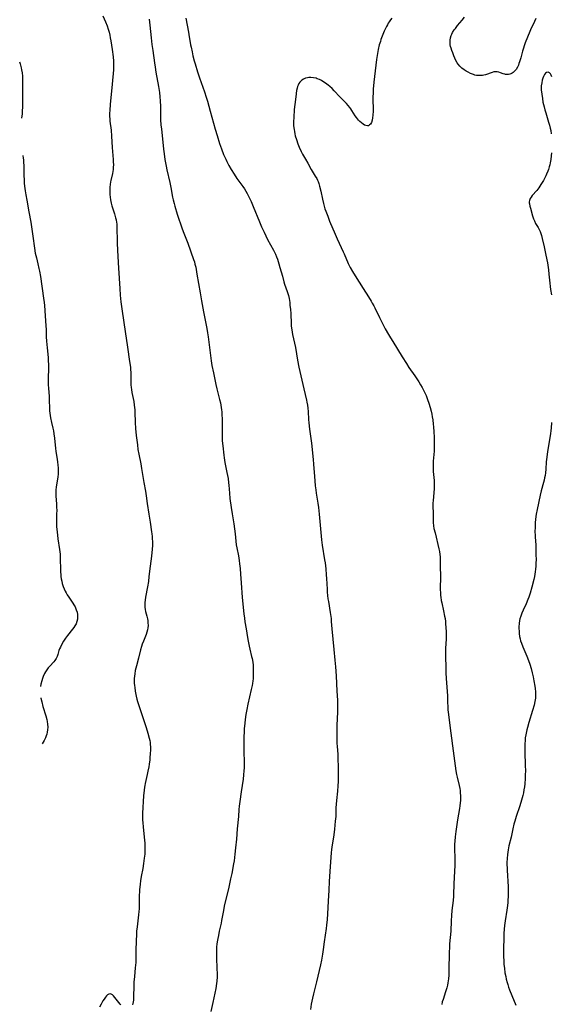
# Model space of a CAD drawing. Units: inches. Extents: x 2066780 to 2072278, y 169307 to 174737.
# Drawn here: x 2066830 to 2066984, y 172775 to 173058 of the extents above; entities that cross this region are included whole.
import ezdxf

# ---------------------------------------------------------------- set-up
doc = ezdxf.new("R2010")
doc.units = ezdxf.units.IN
doc.header["$MEASUREMENT"] = 0
doc.layers.add('c_06_T15S_R19E', color=226, linetype='Continuous')

msp = doc.modelspace()

# ---------------------------------------------------------------- linework, layer by layer
at = {"layer": 'c_06_T15S_R19E'}
for points, elevation in [([(2066854.38, 173059.45), (2066855.12, 173057.78), (2066855.61, 173056.59), (2066855.92, 173055.68), (2066856.18, 173054.76), (2066856.37, 173053.97), (2066856.53, 173053.15), (2066856.68, 173052.33), (2066857.07, 173049.79), (2066857.34, 173047.65), (2066857.45, 173046.45), (2066857.49, 173045.81), (2066857.5, 173045.17), (2066857.45, 173043.95), (2066857.08, 173039.82), (2066856.68, 173035.93), (2066856.52, 173034.11), (2066856.39, 173032.28), (2066856.35, 173031.47), (2066856.35, 173030.65), (2066856.39, 173029.75), (2066856.44, 173029.17), (2066856.76, 173026.59), (2066856.92, 173024.83), (2066857.09, 173021.63), (2066857.38, 173018.16), (2066857.41, 173017.51), (2066857.42, 173016.59), (2066857.39, 173015.92), (2066857.33, 173015.26), (2066857.25, 173014.69), (2066857.14, 173014.12), (2066856.69, 173012.16), (2066856.61, 173011.75), (2066856.5, 173010.98), (2066856.43, 173010.2), (2066856.39, 173009.42), (2066856.38, 173008.85), (2066856.41, 173008.1), (2066856.47, 173007.34), (2066856.57, 173006.59), (2066856.68, 173006.03), (2066856.78, 173005.64), (2066857.01, 173004.83), (2066857.73, 173002.54), (2066858.06, 173001.38), (2066858.19, 173000.84), (2066858.33, 173000.08), (2066858.39, 172999.61), (2066858.45, 172998.78), (2066858.47, 172997.96), (2066858.49, 172995.26), (2066858.52, 172994.17), (2066858.62, 172991.99), (2066858.9, 172986.94), (2066859.28, 172981.09), (2066859.42, 172979.11), (2066859.61, 172977.2), (2066859.77, 172975.88), (2066859.97, 172974.51), (2066860.87, 172968.63), (2066861.46, 172964.19), (2066862.12, 172960.03), (2066862.34, 172958.43), (2066862.4, 172957.77), (2066862.44, 172956.91), (2066862.47, 172954.24), (2066862.5, 172953.38), (2066862.56, 172952.54), (2066862.63, 172951.97), (2066862.77, 172951.11), (2066863.28, 172948.52), (2066863.45, 172947.44), (2066863.54, 172946.79), (2066863.6, 172946.13), (2066863.65, 172945.44), (2066863.74, 172942.53), (2066863.83, 172940.77), (2066864.01, 172938.75), (2066864.33, 172936.07), (2066864.52, 172934.72), (2066864.75, 172933.37), (2066865.31, 172930.6), (2066865.56, 172929.22), (2066865.74, 172928.13), (2066866.19, 172925.2), (2066866.64, 172922.73), (2066866.85, 172921.42), (2066867.18, 172919.18), (2066867.65, 172916.16), (2066868, 172913.79), (2066868.43, 172911.09), (2066868.51, 172910.47), (2066868.59, 172909.71), (2066868.63, 172908.99), (2066868.66, 172908.27), (2066868.65, 172907.16), (2066868.6, 172905.95), (2066868.54, 172905.13), (2066868.42, 172904.06), (2066868.03, 172901.13), (2066867.68, 172898.16), (2066867.5, 172896.71), (2066867.26, 172895.2), (2066866.71, 172892.22), (2066866.58, 172891.36), (2066866.5, 172890.68), (2066866.47, 172890.01), (2066866.49, 172889.35), (2066866.58, 172888.69), (2066866.72, 172888.08), (2066867.06, 172886.77), (2066867.22, 172886.06), (2066867.32, 172885.54), (2066867.39, 172884.83), (2066867.41, 172884.13), (2066867.36, 172883.43), (2066867.26, 172882.88), (2066867.06, 172882.2), (2066866.83, 172881.53), (2066866.06, 172879.6), (2066865.74, 172878.71), (2066865.52, 172878.08), (2066865.24, 172877.11), (2066864.64, 172874.7), (2066864.06, 172872.49), (2066863.75, 172871.13), (2066863.58, 172870.21), (2066863.5, 172869.53), (2066863.44, 172868.85), (2066863.43, 172868.17), (2066863.45, 172867.46), (2066863.5, 172866.86), (2066863.58, 172866.25), (2066863.75, 172865.17), (2066864.03, 172863.75), (2066864.23, 172862.91), (2066864.41, 172862.22), (2066864.67, 172861.36), (2066866.91, 172854.72), (2066867.38, 172853.15), (2066867.74, 172851.71), (2066867.88, 172851.05), (2066867.99, 172850.4), (2066868.04, 172849.98), (2066868.09, 172849.13), (2066868.1, 172848.28), (2066868.05, 172847.15), (2066867.96, 172846.09), (2066867.88, 172845.41), (2066867.72, 172844.19), (2066867.6, 172843.46), (2066867.37, 172842.19), (2066867.17, 172841.24), (2066866.57, 172838.68), (2066866.45, 172838.07), (2066866.37, 172837.59), (2066866.27, 172836.74), (2066866.14, 172835.14), (2066865.86, 172830.08), (2066865.83, 172829.16), (2066865.85, 172828.15), (2066865.88, 172827.32), (2066865.97, 172826.19), (2066866.31, 172823.16), (2066866.46, 172821.43), (2066866.51, 172820.16), (2066866.48, 172818.9), (2066866.44, 172818.34), (2066866.34, 172817.17), (2066866.15, 172815.6), (2066865.92, 172814.22), (2066865.45, 172811.9), (2066865.23, 172810.66), (2066865.1, 172809.72), (2066865, 172808.77), (2066864.95, 172808.14), (2066864.91, 172807.42), (2066864.89, 172806.58), (2066864.88, 172804.02), (2066864.83, 172802.55), (2066864.78, 172801.77), (2066864.69, 172800.81), (2066864.26, 172797.42), (2066864.13, 172796.13), (2066864.08, 172795.4), (2066863.93, 172790.87), (2066863.91, 172788.52), (2066863.87, 172787.1), (2066863.75, 172785.63), (2066863.47, 172783.12), (2066863.33, 172781.53), (2066863.28, 172780.49), (2066863.25, 172777.14), (2066863.2, 172776.28), (2066863.15, 172775.81), (2066863.06, 172775.37), (2066862.95, 172774.99)], 1060), ([(2066830.45, 173046.28), (2066830.63, 173045.65), (2066830.91, 173044.52), (2066831.01, 173043.98), (2066831.15, 173043.06), (2066831.24, 173042.14), (2066831.27, 173041.16), (2066831.28, 173040.24), (2066831.26, 173037.86), (2066831.29, 173034.16), (2066831.27, 173033.17), (2066831.2, 173032.13), (2066831.13, 173031.31), (2066830.99, 173030.08)], 1062), ([(2066831.35, 173019.3), (2066831.35, 173019.28), (2066831.48, 173018.5), (2066831.53, 173018.09), (2066831.59, 173017.2), (2066831.61, 173016.53), (2066831.64, 173013.65), (2066831.7, 173012.17), (2066831.77, 173011.32), (2066831.86, 173010.5), (2066832.04, 173009.17), (2066832.21, 173008.04), (2066832.47, 173006.49), (2066833.11, 173003.15), (2066833.64, 173000.15), (2066834.25, 172996.06), (2066834.72, 172992.7), (2066834.96, 172991.24), (2066835.25, 172989.91), (2066835.71, 172988.11), (2066836.01, 172986.81), (2066836.17, 172986.04), (2066836.44, 172984.54), (2066837.36, 172978.23), (2066837.51, 172976.98), (2066837.59, 172976.15), (2066837.79, 172973.19), (2066838.01, 172970.33), (2066838.06, 172969.24), (2066838.12, 172967.16), (2066838.19, 172965.93), (2066838.34, 172963.97), (2066838.62, 172961.15), (2066838.69, 172960.06), (2066838.72, 172959.39), (2066838.74, 172958.17), (2066838.67, 172955.15), (2066838.68, 172954.23), (2066838.7, 172953.31), (2066838.75, 172952.38), (2066838.94, 172949.95), (2066838.98, 172949.16), (2066839.04, 172946.47), (2066839.07, 172945.86), (2066839.14, 172945.19), (2066839.22, 172944.52), (2066839.33, 172943.85), (2066839.6, 172942.5), (2066839.99, 172940.84), (2066840.15, 172940.07), (2066840.28, 172939.24), (2066840.44, 172938), (2066840.77, 172935.02), (2066840.88, 172934.22), (2066841.27, 172931.86), (2066841.37, 172931.14), (2066841.47, 172930.21), (2066841.52, 172929.47), (2066841.53, 172928.72), (2066841.52, 172928.19), (2066841.49, 172927.68), (2066841.41, 172926.88), (2066840.99, 172923.89), (2066840.91, 172923.09), (2066840.87, 172922.18), (2066840.89, 172921.28), (2066841.05, 172919.1), (2066841.09, 172918.13), (2066841.11, 172917.17), (2066841.1, 172916.22), (2066841.04, 172914.61), (2066841.02, 172913.85), (2066841.03, 172913.16), (2066841.06, 172912.49), (2066841.2, 172911.02), (2066841.46, 172909.07), (2066841.94, 172905.92), (2066842.08, 172904.63), (2066842.15, 172903.17), (2066842.2, 172900.35), (2066842.23, 172899.53), (2066842.29, 172898.71), (2066842.34, 172898.18), (2066842.43, 172897.52), (2066842.56, 172896.84), (2066842.73, 172896.16), (2066842.99, 172895.32), (2066843.25, 172894.65), (2066843.55, 172894), (2066843.84, 172893.47), (2066844.15, 172892.94), (2066844.62, 172892.21), (2066845.78, 172890.52), (2066846.09, 172890.03), (2066846.4, 172889.46), (2066846.76, 172888.65), (2066846.99, 172887.9), (2066847.1, 172887.25), (2066847.14, 172886.61), (2066847.12, 172886.26), (2066847.08, 172885.87), (2066846.92, 172885.21), (2066846.68, 172884.58), (2066846.37, 172884.03), (2066846.03, 172883.52), (2066845.65, 172883.02), (2066844.24, 172881.23), (2066843.66, 172880.43), (2066843.08, 172879.56), (2066842.46, 172878.5), (2066842.16, 172877.9), (2066841.93, 172877.35), (2066841.76, 172876.9), (2066841.43, 172875.8), (2066841.21, 172875.15), (2066840.97, 172874.63), (2066840.78, 172874.32), (2066840.55, 172873.98), (2066840.26, 172873.62), (2066839.09, 172872.37), (2066838.69, 172871.92), (2066838.24, 172871.35), (2066837.87, 172870.76), (2066837.59, 172870.24), (2066837.23, 172869.41), (2066837.01, 172868.81), (2066836.81, 172868.2), (2066836.54, 172867.18), (2066836.41, 172866.56)], 1062), ([(2066836.51, 172863.28), (2066836.54, 172863.18), (2066836.79, 172862.14), (2066837.16, 172860.8), (2066837.97, 172858.14), (2066838.25, 172857.05), (2066838.36, 172856.48), (2066838.47, 172855.72), (2066838.52, 172854.89), (2066838.49, 172854.07), (2066838.4, 172853.4), (2066838.27, 172852.85), (2066838.09, 172852.31), (2066837.86, 172851.78), (2066837.47, 172851.02), (2066836.95, 172850.07)], 1062), ([(2066859.54, 172774.97), (2066859.36, 172775.19), (2066857.86, 172777.1), (2066857.5, 172777.51), (2066857.14, 172777.86), (2066856.81, 172778.07), (2066856.48, 172778.16), (2066856.13, 172778.07), (2066855.78, 172777.84), (2066855.49, 172777.57), (2066855.13, 172777.14), (2066854.77, 172776.63), (2066854.44, 172776.12), (2066853.9, 172775.19), (2066853.46, 172774.32)], 1060)]:
    msp.add_lwpolyline(points, dxfattribs=dict(at, elevation=elevation))
for points in [[(2066867.76, 173058.52, 1058), (2066867.97, 173056.81, 1058), (2066868.33, 173053.15, 1058), (2066868.54, 173051.2, 1058), (2066868.76, 173049.48, 1058), (2066869.24, 173045.94, 1058), (2066869.43, 173044.68, 1058), (2066869.65, 173043.33, 1058), (2066870.44, 173039.14, 1058), (2066870.69, 173037.47, 1058), (2066870.84, 173036.15, 1058), (2066870.92, 173035.01, 1058), (2066870.97, 173033.44, 1058), (2066870.97, 173030.84, 1058), (2066870.98, 173030.17, 1058), (2066871.01, 173029.54, 1058), (2066871.12, 173028.16, 1058), (2066871.24, 173026.93, 1058), (2066871.58, 173024.14, 1058), (2066871.89, 173021.17, 1058), (2066872.06, 173019.79, 1058), (2066872.29, 173018.17, 1058), (2066872.61, 173016.28, 1058), (2066872.83, 173015.2, 1058), (2066873.66, 173011.55, 1058), (2066873.96, 173010.08, 1058), (2066874.47, 173007.36, 1058), (2066874.64, 173006.54, 1058), (2066874.9, 173005.46, 1058), (2066875.1, 173004.74, 1058), (2066875.81, 173002.48, 1058), (2066877.27, 172998.25, 1058), (2066877.74, 172996.97, 1058), (2066878.83, 172994.13, 1058), (2066880.54, 172989.37, 1058), (2066880.74, 172988.72, 1058), (2066880.93, 172988.06, 1058), (2066881.14, 172987.14, 1058), (2066881.5, 172985.16, 1058), (2066882.4, 172979.76, 1058), (2066882.8, 172977.5, 1058), (2066883.39, 172974.31, 1058), (2066884.09, 172970.95, 1058), (2066884.34, 172969.56, 1058), (2066884.53, 172968.34, 1058), (2066884.68, 172967.16, 1058), (2066885.35, 172961.78, 1058), (2066885.57, 172960.28, 1058), (2066885.81, 172958.85, 1058), (2066886.21, 172956.74, 1058), (2066886.91, 172953.43, 1058), (2066887.19, 172952.23, 1058), (2066888.01, 172949.11, 1058), (2066888.23, 172948.13, 1058), (2066888.34, 172947.51, 1058), (2066888.55, 172946.13, 1058), (2066888.62, 172945.52, 1058), (2066888.69, 172944.58, 1058), (2066888.73, 172943.63, 1058), (2066888.75, 172942.65, 1058), (2066888.72, 172939.34, 1058), (2066888.74, 172938.03, 1058), (2066888.78, 172937.19, 1058), (2066888.9, 172935.78, 1058), (2066889.2, 172933.13, 1058), (2066889.3, 172932.32, 1058), (2066889.51, 172931.01, 1058), (2066890.14, 172928.11, 1058), (2066890.45, 172926.38, 1058), (2066890.62, 172925.13, 1058), (2066890.69, 172924.44, 1058), (2066890.86, 172922.17, 1058), (2066891, 172920.67, 1058), (2066891.32, 172918.05, 1058), (2066891.6, 172916.18, 1058), (2066892.07, 172913.37, 1058), (2066892.29, 172911.94, 1058), (2066892.48, 172910.43, 1058), (2066892.69, 172908.36, 1058), (2066892.83, 172907.26, 1058), (2066892.97, 172906.45, 1058), (2066893.43, 172904.1, 1058), (2066893.65, 172902.75, 1058), (2066893.77, 172901.84, 1058), (2066893.92, 172900.45, 1058), (2066894.06, 172898.85, 1058), (2066894.26, 172896.33, 1058), (2066894.55, 172892.18, 1058), (2066895.01, 172887.41, 1058), (2066895.15, 172886.2, 1058), (2066895.31, 172885.15, 1058), (2066895.65, 172883.12, 1058), (2066896.03, 172880.65, 1058), (2066896.21, 172879.62, 1058), (2066896.51, 172878.14, 1058), (2066896.72, 172877.24, 1058), (2066897.23, 172875.18, 1058), (2066897.36, 172874.62, 1058), (2066897.54, 172873.58, 1058), (2066897.64, 172872.66, 1058), (2066897.69, 172871.74, 1058), (2066897.71, 172871.15, 1058), (2066897.71, 172870.57, 1058), (2066897.69, 172869.66, 1058), (2066897.63, 172868.75, 1058), (2066897.57, 172868.21, 1058), (2066897.46, 172867.44, 1058), (2066897.36, 172866.86, 1058), (2066897.13, 172865.73, 1058), (2066896.15, 172861.49, 1058), (2066895.82, 172859.96, 1058), (2066895.57, 172858.47, 1058), (2066895.37, 172857.03, 1058), (2066895.26, 172855.97, 1058), (2066895.12, 172854.41, 1058), (2066895.07, 172853.63, 1058), (2066895.01, 172851.95, 1058), (2066895.01, 172848.36, 1058), (2066895.07, 172844.33, 1058), (2066895.04, 172843.15, 1058), (2066895, 172842.3, 1058), (2066894.91, 172841.18, 1058), (2066894.76, 172839.87, 1058), (2066894.25, 172836.27, 1058), (2066893.81, 172833.42, 1058), (2066893.65, 172832.14, 1058), (2066893.56, 172831.14, 1058), (2066893.41, 172829.17, 1058), (2066893.07, 172825.62, 1058), (2066892.84, 172822.66, 1058), (2066892.6, 172820.16, 1058), (2066892.44, 172818.31, 1058), (2066892.35, 172817.39, 1058), (2066892.21, 172816.42, 1058), (2066892.06, 172815.56, 1058), (2066891.51, 172812.76, 1058), (2066891.17, 172811.17, 1058), (2066890.65, 172808.86, 1058), (2066889.35, 172803.32, 1058), (2066889.11, 172802.14, 1058), (2066888.6, 172799.22, 1058), (2066888.44, 172798.45, 1058), (2066887.92, 172796.14, 1058), (2066887.66, 172794.93, 1058), (2066887.48, 172794.02, 1058), (2066887.33, 172793.12, 1058), (2066887.23, 172792.38, 1058), (2066887.16, 172791.64, 1058), (2066887.11, 172790.9, 1058), (2066887.08, 172790.16, 1058), (2066887.09, 172788.81, 1058), (2066887.25, 172785.12, 1058), (2066887.27, 172784.17, 1058), (2066887.27, 172783.13, 1058), (2066887.2, 172781.72, 1058), (2066887.15, 172781.21, 1058), (2066887.03, 172780.33, 1058), (2066886.92, 172779.67, 1058), (2066886.65, 172778.35, 1058), (2066886.06, 172775.65, 1058), (2066885.52, 172773.04, 1058)], [(2066878.28, 173058.79, 1056), (2066879.07, 173054.84, 1056), (2066879.19, 173054.13, 1056), (2066879.67, 173051.18, 1056), (2066879.8, 173050.45, 1056), (2066880.08, 173049.12, 1056), (2066880.33, 173048.01, 1056), (2066880.72, 173046.54, 1056), (2066880.96, 173045.7, 1056), (2066881.67, 173043.36, 1056), (2066882.23, 173041.68, 1056), (2066883.66, 173037.6, 1056), (2066884.14, 173036.13, 1056), (2066884.49, 173034.99, 1056), (2066885.33, 173032.09, 1056), (2066886.75, 173026.86, 1056), (2066887.29, 173025.05, 1056), (2066888.01, 173022.74, 1056), (2066888.55, 173021.19, 1056), (2066889.17, 173019.61, 1056), (2066889.79, 173018.22, 1056), (2066890.08, 173017.63, 1056), (2066890.7, 173016.45, 1056), (2066891.39, 173015.24, 1056), (2066892.19, 173013.95, 1056), (2066893.01, 173012.74, 1056), (2066894.7, 173010.36, 1056), (2066895.15, 173009.68, 1056), (2066895.55, 173009.02, 1056), (2066895.91, 173008.39, 1056), (2066896.49, 173007.27, 1056), (2066897.06, 173006.1, 1056), (2066897.72, 173004.6, 1056), (2066899.5, 173000.22, 1056), (2066900.1, 172998.82, 1056), (2066900.81, 172997.21, 1056), (2066901.31, 172996.18, 1056), (2066901.8, 172995.19, 1056), (2066903.49, 172992.06, 1056), (2066904.06, 172990.89, 1056), (2066904.37, 172990.18, 1056), (2066904.65, 172989.45, 1056), (2066905.1, 172988.1, 1056), (2066905.39, 172987.1, 1056), (2066906.08, 172984.55, 1056), (2066906.54, 172982.92, 1056), (2066906.73, 172982.32, 1056), (2066907.49, 172980.15, 1056), (2066907.65, 172979.64, 1056), (2066907.82, 172979.01, 1056), (2066908.01, 172978.13, 1056), (2066908.19, 172976.99, 1056), (2066908.28, 172976.15, 1056), (2066908.39, 172975.09, 1056), (2066908.48, 172973.74, 1056), (2066908.57, 172971, 1056), (2066908.63, 172970.21, 1056), (2066908.77, 172969.17, 1056), (2066909.04, 172967.81, 1056), (2066909.58, 172965.35, 1056), (2066909.84, 172964.11, 1056), (2066910.43, 172960.45, 1056), (2066910.81, 172958.45, 1056), (2066912.26, 172952.19, 1056), (2066913.05, 172948.9, 1056), (2066913.17, 172948.31, 1056), (2066913.33, 172947.45, 1056), (2066913.46, 172946.59, 1056), (2066913.54, 172945.7, 1056), (2066913.64, 172943.33, 1056), (2066913.71, 172942.41, 1056), (2066913.93, 172940.6, 1056), (2066914.47, 172936.57, 1056), (2066914.98, 172931.89, 1056), (2066915.08, 172930.55, 1056), (2066915.3, 172927.01, 1056), (2066915.4, 172925.75, 1056), (2066915.55, 172924.25, 1056), (2066915.7, 172923.09, 1056), (2066915.83, 172922.21, 1056), (2066916.33, 172919.3, 1056), (2066916.5, 172918.06, 1056), (2066916.69, 172916.15, 1056), (2066917.13, 172910.83, 1056), (2066917.36, 172908.7, 1056), (2066917.56, 172907.19, 1056), (2066918.23, 172903.03, 1056), (2066918.36, 172902.13, 1056), (2066918.57, 172900.44, 1056), (2066918.73, 172898.7, 1056), (2066918.79, 172897.66, 1056), (2066918.95, 172894.58, 1056), (2066919.02, 172893.64, 1056), (2066919.11, 172892.7, 1056), (2066919.22, 172891.78, 1056), (2066919.33, 172891, 1056), (2066919.85, 172887.88, 1056), (2066920.09, 172886.14, 1056), (2066920.17, 172885.27, 1056), (2066920.35, 172883.17, 1056), (2066920.63, 172880.15, 1056), (2066920.88, 172877.18, 1056), (2066921.19, 172874.15, 1056), (2066921.35, 172872.19, 1056), (2066921.53, 172869.61, 1056), (2066921.79, 172865.16, 1056), (2066921.92, 172862.65, 1056), (2066921.98, 172860.93, 1056), (2066921.99, 172860.13, 1056), (2066921.99, 172859.18, 1056), (2066921.81, 172855.44, 1056), (2066921.78, 172853.83, 1056), (2066921.77, 172851.75, 1056), (2066921.8, 172850.18, 1056), (2066921.84, 172849.4, 1056), (2066922.02, 172846.96, 1056), (2066922.1, 172845.25, 1056), (2066922.12, 172843.94, 1056), (2066922.12, 172839.24, 1056), (2066922.08, 172837.96, 1056), (2066921.94, 172836.48, 1056), (2066921.65, 172833.77, 1056), (2066921.56, 172832.69, 1056), (2066921.5, 172831.63, 1056), (2066921.44, 172829.16, 1056), (2066921.33, 172827.79, 1056), (2066921.08, 172825.48, 1056), (2066920.88, 172823.88, 1056), (2066920.69, 172822.58, 1056), (2066920.42, 172820.95, 1056), (2066920.25, 172819.61, 1056), (2066920.17, 172818.74, 1056), (2066919.89, 172814.78, 1056), (2066919.61, 172811.89, 1056), (2066919.52, 172810.47, 1056), (2066919.43, 172807.94, 1056), (2066919.24, 172804.79, 1056), (2066919.08, 172801.11, 1056), (2066918.96, 172799.48, 1056), (2066918.79, 172797.87, 1056), (2066918.66, 172796.91, 1056), (2066918.09, 172793.13, 1056), (2066917.83, 172790.89, 1056), (2066917.65, 172789.53, 1056), (2066917.36, 172787.78, 1056), (2066917.08, 172786.45, 1056), (2066915.93, 172781.6, 1056), (2066915.05, 172778.14, 1056), (2066914.77, 172776.89, 1056), (2066914.41, 172775.14, 1056), (2066914.15, 172773.6, 1056)], [(2066937.61, 173058.8, 1054), (2066937.23, 173058.31, 1054), (2066936.86, 173057.8, 1054), (2066936.58, 173057.37, 1054), (2066936.31, 173056.93, 1054), (2066936.03, 173056.41, 1054), (2066935.76, 173055.87, 1054), (2066935.39, 173055.05, 1054), (2066934.84, 173053.67, 1054), (2066934.47, 173052.64, 1054), (2066934.29, 173052.1, 1054), (2066933.99, 173051.12, 1054), (2066933.66, 173049.78, 1054)], [(2066979.1, 173058.73, 1054), (2066978.25, 173057.02, 1054), (2066977.75, 173055.96, 1054), (2066977.32, 173054.95, 1054), (2066975.98, 173051.68, 1054), (2066975.69, 173050.88, 1054), (2066975.49, 173050.23, 1054), (2066975.24, 173049.37, 1054), (2066974.73, 173047.42, 1054), (2066974.38, 173046.25, 1054), (2066974.21, 173045.77, 1054), (2066974.02, 173045.3, 1054), (2066973.74, 173044.69, 1054), (2066973.35, 173044.07, 1054), (2066972.91, 173043.55, 1054), (2066972.54, 173043.23, 1054), (2066972.21, 173043, 1054), (2066971.87, 173042.81, 1054), (2066971.54, 173042.68, 1054), (2066971.22, 173042.6, 1054), (2066970.69, 173042.57, 1054), (2066970.37, 173042.62, 1054), (2066970.09, 173042.69, 1054), (2066969.7, 173042.83, 1054), (2066968.91, 173043.14, 1054), (2066968.43, 173043.29, 1054), (2066967.94, 173043.39, 1054), (2066967.45, 173043.41, 1054), (2066966.95, 173043.34, 1054), (2066966.45, 173043.21, 1054), (2066964.58, 173042.54, 1054), (2066964.04, 173042.4, 1054), (2066963.67, 173042.33, 1054), (2066963.09, 173042.29, 1054), (2066962.51, 173042.3, 1054), (2066961.93, 173042.37, 1054), (2066961.54, 173042.46, 1054), (2066961.15, 173042.58, 1054), (2066960.29, 173042.93, 1054), (2066959.56, 173043.31, 1054), (2066959.01, 173043.62, 1054), (2066958.47, 173043.95, 1054), (2066957.76, 173044.48, 1054), (2066957.2, 173044.99, 1054), (2066956.7, 173045.56, 1054), (2066956.43, 173045.96, 1054), (2066956.05, 173046.67, 1054), (2066955.47, 173047.98, 1054), (2066955.13, 173048.81, 1054), (2066954.88, 173049.49, 1054), (2066954.66, 173050.17, 1054), (2066954.53, 173050.67, 1054), (2066954.44, 173051.18, 1054), (2066954.39, 173051.83, 1054), (2066954.42, 173052.47, 1054), (2066954.53, 173053.18, 1054), (2066954.71, 173053.8, 1054), (2066954.89, 173054.23, 1054), (2066955.1, 173054.66, 1054), (2066955.57, 173055.42, 1054), (2066955.89, 173055.87, 1054), (2066956.54, 173056.7, 1054), (2066957.86, 173058.27, 1054), (2066958.51, 173059.07, 1054)], [(2066933.66, 173049.78, 1054), (2066933.44, 173048.63, 1054), (2066933.19, 173046.92, 1054), (2066932.44, 173040.44, 1054), (2066932.25, 173038.35, 1054), (2066932.19, 173037.41, 1054), (2066932.15, 173035.96, 1054), (2066932.18, 173032.08, 1054), (2066932.13, 173030.9, 1054), (2066932.05, 173030.15, 1054), (2066931.91, 173029.45, 1054), (2066931.71, 173028.85, 1054), (2066931.46, 173028.37, 1054), (2066931.21, 173028.09, 1054), (2066930.89, 173027.89, 1054), (2066930.6, 173027.84, 1054), (2066930.14, 173027.91, 1054), (2066929.75, 173028.07, 1054), (2066929.34, 173028.29, 1054), (2066928.82, 173028.67, 1054), (2066928.4, 173029.05, 1054), (2066928, 173029.49, 1054), (2066927.71, 173029.85, 1054), (2066927.42, 173030.24, 1054), (2066927.09, 173030.73, 1054), (2066926.12, 173032.27, 1054), (2066925.83, 173032.7, 1054), (2066925.5, 173033.14, 1054), (2066925.04, 173033.73, 1054), (2066924.55, 173034.27, 1054), (2066922.67, 173036.23, 1054), (2066921.04, 173037.96, 1054), (2066920.39, 173038.58, 1054), (2066919.73, 173039.17, 1054), (2066919.3, 173039.52, 1054), (2066918.54, 173040.1, 1054), (2066917.76, 173040.61, 1054), (2066917.33, 173040.87, 1054), (2066916.74, 173041.17, 1054), (2066916.14, 173041.41, 1054), (2066915.81, 173041.52, 1054), (2066915.06, 173041.69, 1054), (2066914.32, 173041.77, 1054), (2066913.67, 173041.75, 1054), (2066913.34, 173041.7, 1054), (2066912.74, 173041.53, 1054), (2066912.2, 173041.28, 1054), (2066911.71, 173040.95, 1054), (2066911.4, 173040.68, 1054), (2066911.13, 173040.38, 1054), (2066910.85, 173039.99, 1054), (2066910.63, 173039.57, 1054), (2066910.45, 173039.12, 1054), (2066910.33, 173038.65, 1054), (2066910.2, 173037.98, 1054), (2066909.98, 173036.21, 1054), (2066909.67, 173034, 1054), (2066909.51, 173032.5, 1054), (2066909.34, 173030.27, 1054), (2066909.29, 173029.08, 1054), (2066909.29, 173028.56, 1054), (2066909.32, 173027.92, 1054), (2066909.37, 173027.28, 1054), (2066909.44, 173026.75, 1054), (2066909.53, 173026.23, 1054), (2066909.66, 173025.59, 1054), (2066909.81, 173024.95, 1054), (2066910.13, 173023.87, 1054), (2066910.54, 173022.7, 1054), (2066910.95, 173021.69, 1054), (2066911.52, 173020.47, 1054), (2066911.91, 173019.71, 1054), (2066912.71, 173018.22, 1054), (2066913.37, 173017.06, 1054), (2066914.42, 173015.27, 1054), (2066915.57, 173013.35, 1054), (2066915.96, 173012.68, 1054), (2066916.18, 173012.25, 1054), (2066916.35, 173011.87, 1054), (2066916.59, 173011.23, 1054), (2066916.82, 173010.51, 1054), (2066917.17, 173009.09, 1054), (2066917.66, 173006.73, 1054), (2066917.94, 173005.49, 1054), (2066918.14, 173004.71, 1054), (2066918.35, 173003.99, 1054), (2066918.59, 173003.27, 1054), (2066919.13, 173001.82, 1054), (2066919.69, 173000.45, 1054), (2066921.27, 172996.66, 1054), (2066921.83, 172995.34, 1054), (2066922.4, 172994.12, 1054), (2066923.62, 172991.62, 1054), (2066923.89, 172991.03, 1054), (2066925.05, 172988.28, 1054), (2066925.62, 172987.11, 1054), (2066926.26, 172985.95, 1054), (2066927.03, 172984.67, 1054), (2066929.36, 172981.01, 1054), (2066930.88, 172978.65, 1054), (2066931.66, 172977.4, 1054), (2066931.98, 172976.85, 1054), (2066932.44, 172976.03, 1054), (2066932.74, 172975.44, 1054), (2066934.04, 172972.71, 1054), (2066934.53, 172971.72, 1054), (2066935.72, 172969.47, 1054), (2066936.61, 172967.84, 1054), (2066937.17, 172966.89, 1054), (2066937.86, 172965.77, 1054), (2066940.59, 172961.4, 1054), (2066941.79, 172959.43, 1054), (2066942.53, 172958.31, 1054), (2066944.21, 172955.94, 1054), (2066944.83, 172955.05, 1054), (2066945.4, 172954.17, 1054), (2066945.87, 172953.37, 1054), (2066946.32, 172952.56, 1054), (2066946.73, 172951.77, 1054), (2066947.1, 172951, 1054), (2066947.44, 172950.22, 1054), (2066947.88, 172949.13, 1054), (2066948.26, 172948.06, 1054), (2066948.66, 172946.77, 1054), (2066948.91, 172945.78, 1054), (2066949.08, 172944.93, 1054), (2066949.23, 172944.08, 1054), (2066949.36, 172943.22, 1054), (2066949.51, 172942.01, 1054), (2066949.59, 172941.23, 1054), (2066949.7, 172939.85, 1054), (2066949.77, 172938.31, 1054), (2066949.81, 172936.12, 1054), (2066949.79, 172934.8, 1054), (2066949.76, 172934.21, 1054), (2066949.52, 172931.4, 1054), (2066949.48, 172930.78, 1054), (2066949.46, 172929.99, 1054), (2066949.47, 172929.19, 1054), (2066949.51, 172928.4, 1054), (2066949.74, 172925.77, 1054), (2066949.77, 172925.12, 1054), (2066949.78, 172924.35, 1054), (2066949.74, 172923.44, 1054), (2066949.47, 172920.06, 1054), (2066949.43, 172919.25, 1054), (2066949.42, 172918.74, 1054), (2066949.51, 172916.17, 1054), (2066949.5, 172914.52, 1054), (2066949.51, 172913.7, 1054), (2066949.6, 172912.81, 1054), (2066949.73, 172912.05, 1054), (2066950.03, 172910.72, 1054), (2066951.16, 172906.11, 1054), (2066951.33, 172905.34, 1054), (2066951.45, 172904.57, 1054), (2066951.53, 172903.81, 1054), (2066951.56, 172902.92, 1054), (2066951.55, 172901.13, 1054), (2066951.57, 172898.16, 1054), (2066951.56, 172894.67, 1054), (2066951.61, 172893.28, 1054), (2066951.64, 172892.75, 1054), (2066951.7, 172892.23, 1054), (2066951.84, 172891.29, 1054), (2066951.98, 172890.6, 1054), (2066952.52, 172888.29, 1054), (2066952.81, 172886.81, 1054), (2066952.92, 172886.12, 1054), (2066953.02, 172885.29, 1054), (2066953.08, 172884.59, 1054), (2066953.21, 172882.38, 1054), (2066953.24, 172881.28, 1054), (2066953.24, 172880.74, 1054), (2066953.23, 172880.2, 1054), (2066953.06, 172877.54, 1054), (2066953.03, 172876.8, 1054), (2066953.02, 172875.41, 1054), (2066953.1, 172871.86, 1054), (2066953.15, 172870.44, 1054), (2066953.24, 172868.83, 1054), (2066953.54, 172865.15, 1054), (2066953.62, 172863.82, 1054), (2066953.67, 172862.86, 1054), (2066953.77, 172859.8, 1054), (2066953.87, 172858.49, 1054), (2066954.07, 172856.88, 1054), (2066954.63, 172853.14, 1054), (2066955.23, 172848.08, 1054), (2066956.04, 172842.3, 1054), (2066956.23, 172841.24, 1054), (2066956.4, 172840.46, 1054), (2066956.96, 172838.1, 1054), (2066957.14, 172837.18, 1054), (2066957.23, 172836.58, 1054), (2066957.3, 172835.98, 1054), (2066957.35, 172835.14, 1054), (2066957.36, 172834.42, 1054), (2066957.34, 172833.74, 1054), (2066957.29, 172833.07, 1054), (2066957.19, 172832.2, 1054), (2066957.08, 172831.43, 1054), (2066956.51, 172828.14, 1054), (2066955.99, 172824.79, 1054), (2066955.81, 172823.33, 1054), (2066955.7, 172822.08, 1054), (2066955.66, 172821.14, 1054), (2066955.64, 172820.19, 1054), (2066955.71, 172816.75, 1054), (2066955.7, 172814.63, 1054), (2066955.66, 172813.76, 1054), (2066955.52, 172811.21, 1054), (2066955.47, 172810.13, 1054), (2066955.36, 172806.21, 1054), (2066955.27, 172805.01, 1054), (2066954.91, 172802.12, 1054), (2066954.76, 172800.67, 1054), (2066954.67, 172799.16, 1054), (2066954.54, 172796.18, 1054), (2066954.25, 172792.48, 1054), (2066954.2, 172791.49, 1054), (2066954.15, 172790.15, 1054), (2066954.05, 172784.85, 1054), (2066953.99, 172783.54, 1054), (2066953.9, 172782.44, 1054), (2066953.84, 172781.85, 1054), (2066953.75, 172781.26, 1054), (2066953.61, 172780.58, 1054), (2066953.44, 172779.9, 1054), (2066953.08, 172778.72, 1054), (2066952.34, 172776.52, 1054), (2066952.13, 172775.8, 1054), (2066951.95, 172775.06, 1054)], [(2066983.69, 173041.98, 1052), (2066983.47, 173042.43, 1052), (2066983.24, 173042.81, 1052), (2066982.98, 173043.1, 1052), (2066982.57, 173043.31, 1052), (2066982.14, 173043.23, 1052), (2066981.86, 173042.98, 1052), (2066981.59, 173042.61, 1052), (2066981.29, 173042.02, 1052), (2066981.09, 173041.52, 1052), (2066980.91, 173040.97, 1052), (2066980.74, 173040.24, 1052), (2066980.62, 173039.37, 1052), (2066980.6, 173038.76, 1052), (2066980.62, 173038.16, 1052), (2066980.74, 173036.96, 1052), (2066980.93, 173035.71, 1052), (2066981.12, 173034.69, 1052), (2066981.41, 173033.36, 1052), (2066981.65, 173032.43, 1052), (2066981.9, 173031.54, 1052), (2066982.74, 173028.89, 1052), (2066983, 173028.03, 1052), (2066983.23, 173027.13, 1052), (2066983.36, 173026.5, 1052), (2066983.52, 173025.51, 1052)], [(2066983.54, 173020.09, 1052), (2066983.47, 173019.2, 1052), (2066983.36, 173018.17, 1052), (2066983.2, 173017.19, 1052), (2066983.08, 173016.61, 1052), (2066982.94, 173016.04, 1052), (2066982.72, 173015.29, 1052), (2066982.52, 173014.76, 1052), (2066982.17, 173013.95, 1052), (2066981.91, 173013.42, 1052), (2066981.23, 173012.15, 1052), (2066980.89, 173011.54, 1052), (2066980.54, 173010.95, 1052), (2066979.94, 173010.05, 1052), (2066979.35, 173009.27, 1052), (2066978.03, 173007.78, 1052), (2066977.71, 173007.36, 1052), (2066977.45, 173006.93, 1052), (2066977.24, 173006.34, 1052), (2066977.18, 173006.02, 1052), (2066977.17, 173005.73, 1052), (2066977.19, 173005.39, 1052), (2066977.3, 173004.77, 1052), (2066977.48, 173004.14, 1052), (2066978.11, 173001.98, 1052), (2066978.41, 173001.07, 1052), (2066978.63, 173000.54, 1052), (2066979.01, 172999.78, 1052), (2066979.72, 172998.58, 1052), (2066980.02, 172998.04, 1052), (2066980.29, 172997.48, 1052), (2066980.51, 172996.9, 1052), (2066980.69, 172996.33, 1052), (2066980.91, 172995.43, 1052), (2066981.42, 172993, 1052), (2066981.95, 172990.68, 1052), (2066982.43, 172988.4, 1052), (2066982.64, 172987.09, 1052), (2066982.72, 172986.38, 1052), (2066982.84, 172985.17, 1052), (2066983.05, 172982.61, 1052), (2066983.15, 172981.66, 1052), (2066983.27, 172980.79, 1052), (2066983.53, 172979.23, 1052)], [(2066983.55, 172942.54, 1052), (2066983.43, 172940.82, 1052), (2066983.37, 172940.2, 1052), (2066983.24, 172939.25, 1052), (2066982.43, 172934.15, 1052), (2066982.2, 172932.5, 1052), (2066982.06, 172931.16, 1052), (2066981.92, 172929.07, 1052), (2066981.82, 172927.98, 1052), (2066981.73, 172927.28, 1052), (2066981.6, 172926.58, 1052), (2066981.46, 172925.88, 1052), (2066981.3, 172925.22, 1052), (2066980.63, 172922.82, 1052), (2066980.3, 172921.55, 1052), (2066979.41, 172917.45, 1052), (2066979.14, 172916.09, 1052), (2066979.05, 172915.46, 1052), (2066978.95, 172914.61, 1052), (2066978.89, 172913.75, 1052), (2066978.83, 172912.5, 1052), (2066978.81, 172910.99, 1052), (2066978.83, 172910.18, 1052), (2066978.87, 172909.48, 1052), (2066979.02, 172907.34, 1052), (2066979.07, 172906.16, 1052), (2066979.1, 172904.52, 1052), (2066979.11, 172902.95, 1052), (2066979.1, 172902.09, 1052), (2066979.06, 172901.17, 1052), (2066978.97, 172900.31, 1052), (2066978.87, 172899.51, 1052), (2066978.64, 172898.18, 1052), (2066978.45, 172897.3, 1052), (2066977.92, 172895.17, 1052), (2066977.43, 172893.42, 1052), (2066977.04, 172892.27, 1052), (2066976.78, 172891.58, 1052), (2066976.25, 172890.36, 1052), (2066975.42, 172888.49, 1052), (2066975.05, 172887.6, 1052), (2066974.74, 172886.79, 1052), (2066974.49, 172885.97, 1052), (2066974.4, 172885.53, 1052), (2066974.27, 172884.64, 1052), (2066974.21, 172883.73, 1052), (2066974.2, 172883.14, 1052), (2066974.22, 172882.58, 1052), (2066974.28, 172881.76, 1052), (2066974.39, 172880.95, 1052), (2066974.52, 172880.29, 1052), (2066974.69, 172879.65, 1052), (2066974.9, 172879.01, 1052), (2066975.3, 172877.96, 1052), (2066975.6, 172877.26, 1052), (2066976.48, 172875.32, 1052), (2066976.98, 172874.05, 1052), (2066977.34, 172872.97, 1052), (2066977.7, 172871.75, 1052), (2066978, 172870.5, 1052), (2066978.25, 172869.35, 1052), (2066978.47, 172868.19, 1052), (2066978.74, 172866.63, 1052), (2066978.83, 172865.98, 1052), (2066978.93, 172864.97, 1052), (2066978.95, 172864.09, 1052), (2066978.92, 172863.21, 1052), (2066978.8, 172862.26, 1052), (2066978.57, 172861.16, 1052), (2066978.14, 172859.68, 1052), (2066977.03, 172856.16, 1052), (2066976.62, 172854.71, 1052), (2066976.46, 172854.11, 1052), (2066976.24, 172853.11, 1052), (2066976.15, 172852.6, 1052), (2066976.03, 172851.75, 1052), (2066975.95, 172850.9, 1052), (2066975.91, 172850.15, 1052), (2066975.89, 172849.46, 1052), (2066975.91, 172847.71, 1052), (2066976.03, 172843.84, 1052), (2066976.04, 172842.26, 1052), (2066976.03, 172841.17, 1052), (2066975.99, 172840.11, 1052), (2066975.87, 172838.58, 1052), (2066975.77, 172837.71, 1052), (2066975.64, 172836.82, 1052), (2066975.48, 172835.95, 1052), (2066975.32, 172835.23, 1052), (2066974.95, 172833.87, 1052), (2066974.41, 172832.18, 1052), (2066973.36, 172829.1, 1052), (2066972.99, 172827.85, 1052), (2066972.74, 172826.91, 1052), (2066972.43, 172825.6, 1052), (2066971.91, 172823.21, 1052), (2066971.33, 172820.68, 1052), (2066971.1, 172819.54, 1052), (2066970.88, 172818.17, 1052), (2066970.78, 172817.07, 1052), (2066970.75, 172815.93, 1052), (2066970.83, 172813.68, 1052), (2066971.06, 172808.93, 1052), (2066971.1, 172807.34, 1052), (2066971.08, 172806.07, 1052), (2066971.03, 172805.19, 1052), (2066970.96, 172804.42, 1052), (2066970.86, 172803.52, 1052), (2066970.67, 172802.18, 1052), (2066970.19, 172799.14, 1052), (2066970.03, 172797.76, 1052), (2066969.93, 172796.77, 1052), (2066969.86, 172795.48, 1052), (2066969.83, 172794.58, 1052), (2066969.77, 172790.73, 1052), (2066969.78, 172788.71, 1052), (2066969.81, 172787.84, 1052), (2066969.89, 172786.54, 1052), (2066969.99, 172785.55, 1052), (2066970.18, 172784.19, 1052), (2066970.38, 172783.1, 1052), (2066970.56, 172782.31, 1052), (2066970.79, 172781.41, 1052), (2066970.96, 172780.85, 1052), (2066971.23, 172780.05, 1052), (2066971.52, 172779.24, 1052), (2066972.15, 172777.65, 1052), (2066973.3, 172774.89, 1052)]]:
    msp.add_polyline3d(points, dxfattribs=at)

doc.saveas('drawing.dxf')
